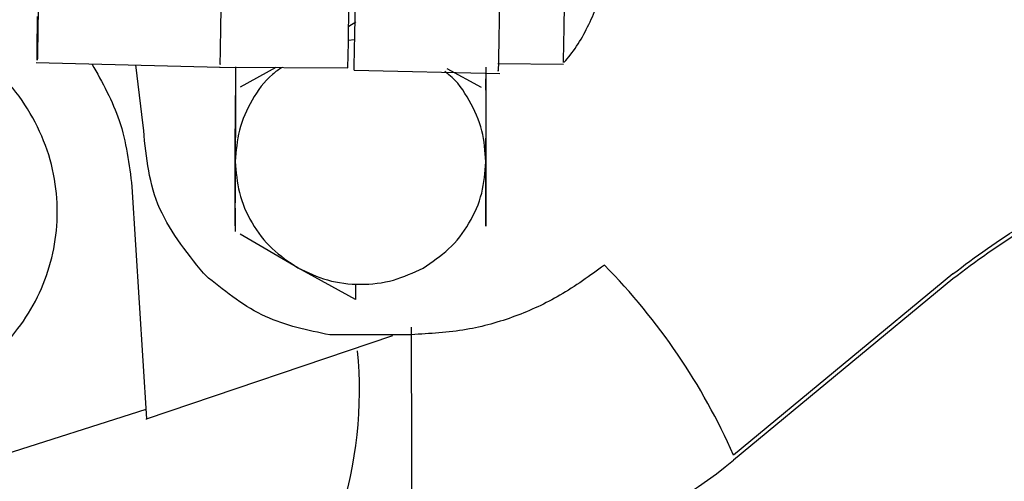
# Model space of a CAD drawing. Units: inches. Extents: x 5 to 302, y -199 to 193.
# Drawn here: x 56 to 58, y -137 to -137 of the extents above; entities that cross this region are included whole.
import ezdxf

# ---------------------------------------------------------------- set-up
doc = ezdxf.new("R2010")
doc.units = ezdxf.units.IN
doc.header["$MEASUREMENT"] = 0

msp = doc.modelspace()

# ---------------------------------------------------------------- linework, layer by layer
at = {"color": 7, "linetype": 'Continuous', "lineweight": 25, "ltscale": 18}
for p, q in [((56.2642, -136.5471), (56.2637, -136.5837)), ((56.8142, -136.5584), (56.8268, -136.5511)), ((56.2637, -136.5837), (56.2637, -136.5722)), ((56.8239, -136.5828), (56.8137, -136.5841)), ((56.2618, -136.6229), (56.5868, -136.6308)), ((57.078, -136.6244), (57.1938, -136.626)), ((57.1938, -136.6211), (57.1939, -136.6226)), ((56.451, -136.7341), (56.4377, -136.6272)), ((56.5858, -136.6308), (56.8127, -136.632)), ((56.6142, -136.6403), (56.6138, -136.8708)), ((56.6142, -136.6302), (56.614, -136.671)), ((56.6229, -136.666), (56.6862, -136.6313)), ((56.8237, -136.6363), (57.0811, -136.6422)), ((56.9876, -136.6334), (57.0481, -136.6667)), ((57.0567, -136.8716), (57.0571, -136.641)), ((57.0569, -136.6718), (57.0571, -136.631)), ((56.6138, -136.7979), (56.614, -136.6811)), ((57.0569, -136.6818), (57.0567, -136.7986)), ((56.6136, -136.9116), (56.6138, -136.7979)), ((57.0567, -136.7986), (57.0565, -136.9123)), ((56.4311, -136.8427), (56.4568, -137.2535)), ((56.6138, -136.8808), (56.6136, -136.9216)), ((57.0565, -136.9123), (57.0567, -136.8716)), ((56.7242, -136.986), (56.6225, -136.9266)), ((56.826, -137.0423), (56.7242, -136.986)), ((56.5666, -137.0045), (56.5577, -136.9958)), ((57.8819, -136.9968), (57.4947, -137.3173)), ((57.8819, -137.0057), (57.4947, -137.3262)), ((56.8261, -137.0141), (56.826, -137.0423)), ((56.4568, -137.2535), (56.8921, -137.1059)), ((56.9251, -137.1044), (56.7808, -137.1047)), ((56.4557, -137.2366), (56.0002, -137.3818)), ((56.4571, -137.2543), (56.4571, -137.2534))]:
    msp.add_line(p, q, dxfattribs=at)
at = {"color": 7, "linetype": 'Continuous', "lineweight": 25, "ltscale": 324}
for centre, radius, start, end in [((13.5608, -135.7676), 43.2606, 358.85511, 359.32531), ((36.2285, -136.1759), 20.6004, 358.7195, 359.34578), ((56.4603, -137.7751), 1.1311, 23.8747, 44.5605), ((-143.1226, -137.832), 200.0491, 0.086192, 0.212209), ((56.091, -137.2024), 0.7422, 342.3311, 5.3941), ((56.9243, -136.6347), 0.8964, 270.1128, 309.5185)]:
    msp.add_arc(centre, radius, start, end, dxfattribs=at)
at = {"color": 7, "linetype": 'Continuous', "lineweight": 25, "ltscale": 18}
for points, knots in [([(57.1939, -136.6226), (57.1941, -136.613), (57.1945, -136.594), (57.1958, -136.5191), (57.1972, -136.4228), (57.1988, -136.3168), (57.2001, -136.2155), (57.2007, -136.1684), (57.201, -136.145)], [0, 0, 0, 0, 0.166794, 0.333591, 0.500385, 0.667179, 0.833975, 1, 1, 1, 1]), ([(56.2674, -136.3996), (56.2671, -136.418), (56.2665, -136.4543), (56.2656, -136.5184), (56.2645, -136.5814), (56.2638, -136.6217), (56.2637, -136.6185), (56.2637, -136.6174)], [0, 0, 0, 0, 0.149636, 0.295358, 0.573779, 0.856958, 1, 1, 1, 1]), ([(56.5869, -136.6254), (56.5869, -136.6265), (56.587, -136.6297), (56.5878, -136.5889), (56.589, -136.5126), (56.5901, -136.4425), (56.5906, -136.4075)], [0, 0, 0, 0, 0.140828, 0.427217, 0.713609, 1, 1, 1, 1]), ([(57.0822, -136.4152), (57.0817, -136.4508), (57.0806, -136.5221), (57.0793, -136.5996), (57.0785, -136.6411), (57.0785, -136.6378), (57.0784, -136.6367)], [0, 0, 0, 0, 0.286621, 0.573245, 0.859872, 1, 1, 1, 1]), ([(57.1952, -136.6223), (57.1988, -136.6182), (57.2195, -136.5943), (57.246, -136.5423), (57.2708, -136.4813), (57.2763, -136.4423), (57.2782, -136.4294)], [0, 0, 0, 0, 0.076436, 0.446, 0.816048, 1, 1, 1, 1]), ([(56.2636, -136.6173), (56.2636, -136.6097), (56.2637, -136.5946), (56.2641, -136.5592), (56.2643, -136.5415)], [0, 0, 0, 0, 0.5, 1, 1, 1, 1]), ([(55.8537, -137.2225), (55.898, -137.2293), (55.9661, -137.2397), (56.0572, -137.2186), (56.1238, -137.1896), (56.1828, -137.1474), (56.2454, -137.0801), (56.2955, -136.9784), (56.3035, -136.8659), (56.2834, -136.7768), (56.2533, -136.7118), (56.2147, -136.6577), (56.1823, -136.6309), (56.1685, -136.6195)], [0, 0, 0, 0, 0.138519, 0.213087, 0.289237, 0.365386, 0.439954, 0.578473, 0.716994, 0.791562, 0.86771, 0.943859, 1, 1, 1, 1]), ([(56.3603, -136.6253), (56.3786, -136.6581), (56.4165, -136.726), (56.4261, -136.8029), (56.4311, -136.8427)], [0, 0, 0, 0, 0.482378, 1, 1, 1, 1]), ([(56.6964, -136.6314), (56.6906, -136.6354), (56.6689, -136.6506), (56.6419, -136.6886), (56.6181, -136.7413), (56.6152, -136.7792), (56.6138, -136.7979)], [0, 0, 0, 0, 0.107589, 0.40847, 0.709356, 1, 1, 1, 1]), ([(57.0567, -136.7986), (57.0554, -136.78), (57.0526, -136.742), (57.0288, -136.6895), (57.0048, -136.6539), (56.9865, -136.6406), (56.984, -136.6388)], [0, 0, 0, 0, 0.309109, 0.629135, 0.949154, 1, 1, 1, 1]), ([(56.5577, -136.9958), (56.5263, -136.9567), (56.4643, -136.8797), (56.4554, -136.7822), (56.451, -136.7341)], [0, 0, 0, 0, 0.507528, 1, 1, 1, 1]), ([(56.6138, -136.7979), (56.6152, -136.8165), (56.618, -136.8544), (56.6413, -136.9076), (56.6765, -136.954), (56.7085, -136.9755), (56.7242, -136.986)], [0, 0, 0, 0, 0.245664, 0.499994, 0.75433, 1, 1, 1, 1]), ([(56.9457, -136.9864), (56.9615, -136.9759), (56.9935, -136.9546), (57.0289, -136.9082), (57.0523, -136.8551), (57.0553, -136.8172), (57.0567, -136.7986)], [0, 0, 0, 0, 0.245667, 0.500003, 0.754336, 1, 1, 1, 1]), ([(57.882, -136.9969), (57.9225, -136.9666), (58.0039, -136.9057), (58.1446, -136.8424), (58.2946, -136.8002), (58.3985, -136.7947), (58.4506, -136.792)], [0, 0, 0, 0, 0.2470987, 0.4961333, 0.7470989, 1, 1, 1, 1]), ([(58.4506, -136.8008), (58.3991, -136.8035), (58.296, -136.8089), (58.1465, -136.8506), (58.0051, -136.9137), (57.923, -136.9751), (57.8819, -137.0057)], [0, 0, 0, 0, 0.249999, 0.500001, 0.749999, 1, 1, 1, 1]), ([(56.7242, -136.986), (56.7414, -136.9942), (56.7763, -137.0107), (56.8349, -137.0175), (56.8936, -137.0109), (56.9285, -136.9945), (56.9457, -136.9864)], [0, 0, 0, 0, 0.245666, 0.500001, 0.754336, 1, 1, 1, 1]), ([(57.2662, -136.9813), (57.2405, -137), (57.1914, -137.0359), (57.1085, -137.074), (57.02, -137.0991), (56.9576, -137.1025), (56.9251, -137.1044)], [0, 0, 0, 0, 0.258243, 0.4956, 0.737035, 1, 1, 1, 1]), ([(56.7808, -137.1047), (56.7417, -137.0966), (56.6621, -137.0802), (56.5988, -137.03), (56.5666, -137.0045)], [0, 0, 0, 0, 0.491305, 1, 1, 1, 1]), ([(57.8982, -137.4944), (57.9472, -137.4599), (58.0453, -137.3908), (58.16, -137.3537), (58.2173, -137.3351)], [0, 0, 0, 0, 0.499997, 1, 1, 1, 1])]:
    msp.add_open_spline(points, degree=3, knots=knots, dxfattribs=at)

doc.saveas('drawing.dxf')
